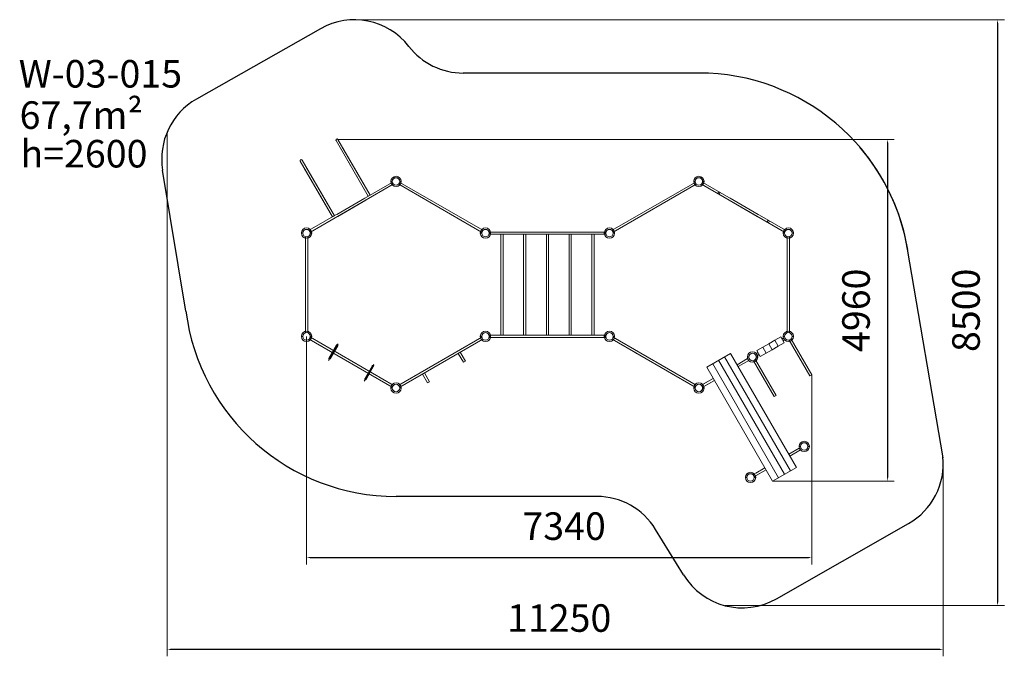
# Model space of a CAD drawing. Units: millimetres. Extents: x -2193 to 12105, y -74 to 9173.
import ezdxf

# ---------------------------------------------------------------- set-up
doc = ezdxf.new("R2010")
doc.units = ezdxf.units.MM
doc.layers.add('DiKom', color=7, linetype='Continuous')
doc.styles.add('style1', font='arial.ttf', dxfattribs={"width": 0.8})
doc.dimstyles.new('1-50', dxfattribs={"dimtxt": 400, "dimasz": 50, "dimexe": 100, "dimexo": 0, "dimgap": 200, "dimtad": 1, "dimtxsty": 'style1', "dimcen": 200, "dimclrd": 7, "dimclre": 7, "dimclrt": 7, "dimadec": 1, "dimazin": 2, "dimtfac": 1, "dimtmove": 0, "dimatfit": 2, "dimfxl": 0, "dimlwd": 25, "dimlwe": 18, "dimarcsym": 0})

# ---------------------------------------------------------------- blocks, each defined once
blk = doc.blocks.new('*D315')
at = {"layer": 'DiKom', "color": 7, "lineweight": 18, "transparency": 16777216}
for p, q in [((-51, 7544), (-51, -74)), ((11217, 2719), (11217, -74))]:
    blk.add_line(p, q, dxfattribs=at)
at = {"layer": 'DiKom', "color": 7, "lineweight": 25, "transparency": 16777216}
blk.add_line((11167, 26), (-1, 26), dxfattribs=at)
at = {"layer": 'DiKom', "color": 7, "transparency": 16777216}
for points in [[(-1, 34), (-1, 18), (-51, 26)], [(11167, 34), (11167, 18), (11217, 26)]]:
    blk.add_solid(points, dxfattribs=at)
at = {"layer": 'DiKom', "color": 7, "transparency": 16777216, "insert": (5641, 430), "char_height": 400, "attachment_point": 5, "style": 'style1'}
blk.add_mtext('11250', dxfattribs=at)
blk = doc.blocks.new('*D316')
at = {"layer": 'DiKom', "color": 7, "lineweight": 18, "transparency": 16777216}
for p, q in [((2667, 9173), (12105, 9173)), ((8050, 662), (12105, 662))]:
    blk.add_line(p, q, dxfattribs=at)
at = {"layer": 'DiKom', "color": 7, "lineweight": 25, "transparency": 16777216}
blk.add_line((12005, 9123), (12005, 712), dxfattribs=at)
at = {"layer": 'DiKom', "color": 7, "transparency": 16777216}
for points in [[(11996, 9123), (12013, 9123), (12005, 9173)], [(11996, 712), (12013, 712), (12005, 662)]]:
    blk.add_solid(points, dxfattribs=at)
at = {"layer": 'DiKom', "color": 7, "transparency": 16777216, "insert": (11600, 4952), "char_height": 400, "attachment_point": 5, "rotation": 90, "style": 'style1'}
blk.add_mtext('8500', dxfattribs=at)
blk = doc.blocks.new('*D317')
at = {"layer": 'DiKom', "color": 7, "linetype": 'Continuous', "lineweight": 18, "transparency": 16777216}
for p, q in [((2429, 7433), (10507, 7433)), ((8739, 2471), (10507, 2471))]:
    blk.add_line(p, q, dxfattribs=at)
at = {"layer": 'DiKom', "color": 7, "linetype": 'Continuous', "lineweight": 25, "transparency": 16777216}
blk.add_line((10407, 7383), (10407, 2521), dxfattribs=at)
at = {"layer": 'DiKom', "color": 7, "linetype": 'Continuous', "transparency": 16777216}
for points in [[(10399, 7383), (10415, 7383), (10407, 7433)], [(10399, 2521), (10415, 2521), (10407, 2471)]]:
    blk.add_solid(points, dxfattribs=at)
at = {"layer": 'DiKom', "color": 7, "linetype": 'Continuous', "lineweight": 15, "transparency": 16777216, "insert": (10003, 4952), "char_height": 400, "attachment_point": 5, "rotation": 90, "style": 'style1'}
blk.add_mtext('4960', dxfattribs=at)
blk = doc.blocks.new('*D318')
at = {"layer": 'DiKom', "color": 7, "linetype": 'Continuous', "lineweight": 18, "transparency": 16777216}
for p, q in [((1973, 4573), (1973, 1261)), ((9310, 4014), (9310, 1261))]:
    blk.add_line(p, q, dxfattribs=at)
at = {"layer": 'DiKom', "color": 7, "linetype": 'Continuous', "lineweight": 25, "transparency": 16777216}
blk.add_line((2023, 1361), (9260, 1361), dxfattribs=at)
at = {"layer": 'DiKom', "color": 7, "linetype": 'Continuous', "transparency": 16777216}
for points in [[(2023, 1369), (2023, 1352), (1973, 1361)], [(9260, 1369), (9260, 1352), (9310, 1361)]]:
    blk.add_solid(points, dxfattribs=at)
at = {"layer": 'DiKom', "color": 7, "linetype": 'Continuous', "lineweight": 15, "transparency": 16777216, "insert": (5712, 1765), "char_height": 400, "attachment_point": 5, "style": 'style1'}
blk.add_mtext('7340', dxfattribs=at)

msp = doc.modelspace()

# ---------------------------------------------------------------- linework, layer by layer
at = {"layer": 'DiKom', "color": 3}
for p, q in [((2172.473, 9042.231), (374.276, 8019.436)), ((7669.75, 8398.116), (4247.733, 8398.116)), ((220.631, 4939.941), (-117.915, 6987.044)), ((11214.441, 2807.324), (10701.026, 5839.828)), ((6188.528, 2248.116), (3271.664, 2248.116)), ((7446.454, 1108.15), (7041.553, 1769.985)), ((8794.275, 761.009), (10712.848, 1853.4))]:
    msp.add_line(p, q, dxfattribs=at)
at = {"layer": 'DiKom', "color": 7, "linetype": 'Continuous', "lineweight": 15}
for p, q in [((2868.014, 6608.541), (2401.014, 7417.409)), ((2895.727, 6624.541), (2428.727, 7433.409)), ((2868.014, 6608.541), (2459.014, 7316.95)), ((2895.727, 6624.541), (2486.727, 7332.95)), ((2348.398, 6308.541), (1881.398, 7117.409)), ((2376.111, 6324.541), (1909.111, 7133.409)), ((2348.398, 6308.541), (1939.398, 7016.95)), ((2376.111, 6324.541), (1967.111, 7032.95)), ((2012.262, 6114.473), (3216.037, 6809.473)), ((3232.037, 6781.76), (2028.262, 6086.76)), ((3217.206, 6825.116), (3196.669, 6825.116)), ((3217.206, 6821.116), (3196.669, 6821.116)), ((3311.3, 6781.76), (4515.076, 6086.76)), ((3346.669, 6825.116), (3326.132, 6825.116)), ((3346.669, 6821.116), (3326.132, 6821.116)), ((3326.669, 6825.116), (3326.669, 6821.116)), ((4531.076, 6114.473), (3327.3, 6809.473)), ((6410.338, 6114.473), (7614.114, 6809.473)), ((7630.114, 6781.76), (6426.338, 6086.76)), ((7615.282, 6825.116), (7594.745, 6825.116)), ((7615.282, 6821.116), (7594.745, 6821.116)), ((8913.152, 6086.76), (7709.376, 6781.76)), ((7709.376, 6781.76), (8913.152, 6086.76)), ((7744.745, 6825.116), (7724.208, 6825.116)), ((7744.745, 6821.116), (7724.208, 6821.116)), ((7724.745, 6825.116), (7724.745, 6821.116)), ((7725.376, 6809.473), (8929.152, 6114.473)), ((8929.152, 6114.473), (7725.376, 6809.473)), ((2409.886, 6344.041), (2818.413, 6579.904)), ((2868.014, 6608.541), (2895.727, 6624.541)), ((8531.528, 6344.041), (8123, 6579.904)), ((2834.413, 6552.192), (2425.886, 6316.328)), ((8107, 6552.192), (8515.528, 6316.328)), ((2348.398, 6308.541), (2376.111, 6324.541)), ((1918.167, 6075.116), (1897.631, 6075.116)), ((1918.167, 6071.116), (1897.631, 6071.116)), ((1956.631, 6018.116), (1956.631, 4628.116)), ((1988.631, 4628.116), (1988.631, 6018.116)), ((2047.631, 6075.116), (2027.094, 6075.116)), ((2047.631, 6071.116), (2027.094, 6071.116)), ((2027.631, 6075.116), (2027.631, 6071.116)), ((4516.244, 6075.116), (4495.707, 6075.116)), ((4516.244, 6071.116), (4495.707, 6071.116)), ((4645.707, 6075.116), (4625.17, 6075.116)), ((4645.707, 6071.116), (4625.17, 6071.116)), ((6315.707, 6089.116), (4625.707, 6089.116)), ((4625.707, 6075.116), (4625.707, 6071.116)), ((4625.707, 6057.116), (6315.707, 6057.116)), ((4794.707, 6057.116), (4794.707, 4589.116)), ((4826.707, 4589.116), (4826.707, 6057.116)), ((5124.707, 6057.116), (5124.707, 4589.116)), ((5156.707, 4589.116), (5156.707, 6057.116)), ((5454.707, 6057.116), (5454.707, 4589.116)), ((5486.707, 4589.116), (5486.707, 6057.116)), ((5784.707, 6057.116), (5784.707, 4589.116)), ((5816.707, 4589.116), (5816.707, 6057.116)), ((6114.707, 6057.116), (6114.707, 4589.116)), ((6146.707, 4589.116), (6146.707, 6057.116)), ((6316.244, 6075.116), (6295.707, 6075.116)), ((6316.244, 6071.116), (6295.707, 6071.116)), ((6445.707, 6075.116), (6425.17, 6075.116)), ((6445.707, 6071.116), (6425.17, 6071.116)), ((6425.707, 6075.116), (6425.707, 6071.116)), ((8914.32, 6075.116), (8893.783, 6075.116)), ((8914.32, 6071.116), (8893.783, 6071.116)), ((8952.783, 4628.116), (8952.783, 6018.116)), ((8984.783, 6018.116), (8984.783, 4628.116)), ((9043.783, 6075.116), (9023.246, 6075.116)), ((9043.783, 6071.116), (9023.246, 6071.116)), ((9023.783, 6075.116), (9023.783, 6071.116)), ((6315.707, 4589.116), (4625.707, 4589.116)), ((1918.167, 4575.116), (1897.631, 4575.116)), ((1918.167, 4571.116), (1897.631, 4571.116)), ((3216.037, 3836.76), (2012.262, 4531.76)), ((2047.631, 4575.116), (2027.094, 4575.116)), ((2047.631, 4571.116), (2027.094, 4571.116)), ((2027.631, 4575.116), (2027.631, 4571.116)), ((2028.262, 4559.473), (3232.037, 3864.473)), ((2290.188, 4223.142), (2429.406, 4464.274)), ((2408.26, 4448.624), (2298.259, 4258.097)), ((2316.425, 4247.608), (2426.426, 4438.136)), ((4515.509, 4559.723), (3311.733, 3864.723)), ((3327.733, 3837.01), (4531.509, 4532.01)), ((4516.244, 4575.116), (4495.707, 4575.116)), ((4516.244, 4571.116), (4495.707, 4571.116)), ((4645.707, 4575.116), (4625.17, 4575.116)), ((4645.707, 4571.116), (4625.17, 4571.116)), ((4625.707, 4575.116), (4625.707, 4571.116)), ((4625.707, 4557.116), (6315.707, 4557.116)), ((6316.244, 4575.116), (6295.707, 4575.116)), ((6316.244, 4571.116), (6295.707, 4571.116)), ((7613.681, 3837.01), (6409.905, 4532.01)), ((6445.707, 4575.116), (6425.17, 4575.116)), ((6445.707, 4571.116), (6425.17, 4571.116)), ((6425.707, 4575.116), (6425.707, 4571.116)), ((6425.905, 4559.723), (7629.681, 3864.723)), ((8683.975, 4466.418), (8597.373, 4416.418)), ((8770.578, 4516.418), (8683.975, 4466.418)), ((8733.975, 4379.815), (8683.975, 4466.418)), ((8683.975, 4466.418), (8733.975, 4379.815)), ((8857.18, 4566.418), (8770.578, 4516.418)), ((8770.578, 4516.418), (8820.578, 4429.815)), ((8820.578, 4429.815), (8770.578, 4516.418)), ((8820.578, 4429.815), (8907.18, 4479.815)), ((8907.18, 4479.815), (8857.18, 4566.418)), ((8874.18, 4536.973), (8897.326, 4550.336)), ((8913.326, 4522.623), (8890.18, 4509.26)), ((8914.32, 4575.116), (8893.783, 4575.116)), ((8914.32, 4571.116), (8893.783, 4571.116)), ((9282.177, 3998.303), (8982.177, 4517.918)), ((9009.89, 4533.918), (9309.89, 4014.303)), ((9043.783, 4575.116), (9023.246, 4575.116)), ((9043.783, 4571.116), (9023.246, 4571.116)), ((9023.783, 4575.116), (9023.783, 4571.116)), ((2353.259, 4353.36), (2371.425, 4342.872)), ((4203.285, 4342.51), (4175.572, 4326.51)), ((4175.572, 4326.51), (4250.572, 4196.606)), ((4278.285, 4212.606), (4203.285, 4342.51)), ((6738.129, 4342.51), (6765.842, 4326.51)), ((7783.251, 4126.518), (8129.662, 4326.518)), ((9085.662, 2670.677), (8129.662, 4326.518)), ((8504.624, 4323.609), (8527.77, 4336.973)), ((8597.373, 4416.418), (8510.77, 4366.418)), ((8510.77, 4366.418), (8560.77, 4279.815)), ((8543.77, 4309.26), (8520.624, 4295.897)), ((8560.77, 4279.815), (8647.373, 4329.815)), ((8597.373, 4416.418), (8647.373, 4329.815)), ((8647.373, 4329.815), (8597.373, 4416.418)), ((8647.373, 4329.815), (8733.975, 4379.815)), ((8733.975, 4379.815), (8820.578, 4429.815)), ((2809.803, 3923.142), (2949.021, 4164.274)), ((2817.874, 3958.097), (2927.875, 4148.624)), ((4250.572, 4196.606), (4278.285, 4212.606)), ((8825.854, 2520.677), (7869.854, 4176.518)), ((8912.456, 2570.677), (7956.456, 4226.518)), ((8999.059, 2620.677), (8043.059, 4276.518)), ((8377.711, 4250.336), (8224.662, 4161.973)), ((8240.662, 4134.26), (8393.711, 4222.623)), ((8394.704, 4275.116), (8374.168, 4275.116)), ((8394.704, 4271.116), (8374.168, 4271.116)), ((8762.561, 3698.303), (8462.561, 4217.918)), ((8490.274, 4233.918), (8790.274, 3714.303)), ((8524.168, 4275.116), (8503.631, 4275.116)), ((8524.168, 4271.116), (8503.631, 4271.116)), ((8504.168, 4275.116), (8504.168, 4271.116)), ((2946.041, 4138.136), (2836.04, 3947.608)), ((2891.04, 4042.872), (2872.874, 4053.36)), ((3655.957, 4026.51), (3683.67, 4042.51)), ((3730.957, 3896.606), (3655.957, 4026.51)), ((3683.67, 4042.51), (3758.67, 3912.606)), ((7285.457, 4026.51), (7257.744, 4042.51)), ((8739.251, 2470.677), (7783.251, 4126.518)), ((9282.177, 3998.303), (9309.89, 4014.303)), ((3758.67, 3912.606), (3730.957, 3896.606)), ((7878.251, 3961.973), (7709.376, 3864.473)), ((7725.376, 3836.76), (7894.251, 3934.26)), ((7878.251, 3961.973), (7748.348, 3886.973)), ((7764.348, 3859.26), (7894.251, 3934.26)), ((3217.195, 3825.116), (3196.658, 3825.116)), ((3217.195, 3821.116), (3196.658, 3821.116)), ((3346.658, 3825.116), (3326.122, 3825.116)), ((3346.658, 3821.116), (3326.122, 3821.116)), ((3326.658, 3825.116), (3326.658, 3821.116)), ((7615.282, 3825.116), (7594.745, 3825.116)), ((7615.282, 3821.116), (7594.745, 3821.116)), ((7744.745, 3825.116), (7724.208, 3825.116)), ((7744.745, 3821.116), (7724.208, 3821.116)), ((7724.745, 3825.116), (7724.745, 3821.116)), ((8762.561, 3698.303), (8790.274, 3714.303)), ((9127.711, 2951.298), (8974.662, 2862.935)), ((8990.662, 2835.222), (9143.711, 2923.585)), ((9144.704, 2976.078), (9124.168, 2976.078)), ((9144.704, 2972.078), (9124.168, 2972.078)), ((9274.168, 2976.078), (9253.631, 2976.078)), ((9274.168, 2972.078), (9253.631, 2972.078)), ((9254.168, 2976.078), (9254.168, 2972.078)), ((8628.251, 2662.935), (8459.376, 2565.435)), ((8475.376, 2537.722), (8644.251, 2635.222)), ((8628.251, 2662.935), (8498.348, 2587.935)), ((8514.348, 2560.222), (8644.251, 2635.222)), ((8739.251, 2470.677), (9085.662, 2670.677)), ((8365.282, 2526.078), (8344.745, 2526.078)), ((8365.282, 2522.078), (8344.745, 2522.078)), ((8494.745, 2526.078), (8474.208, 2526.078)), ((8494.745, 2522.078), (8474.208, 2522.078)), ((8474.745, 2526.078), (8474.745, 2522.078))]:
    msp.add_line(p, q, dxfattribs=at)
for centre, radius in [((3271.669, 6823.116), 54), ((7669.745, 6823.116), 54), ((7961.163, 6654.866), 13.5), ((8677.366, 6241.366), 13.5), ((1972.631, 6073.116), 54), ((4570.707, 6073.116), 54), ((6370.707, 6073.116), 54), ((8968.783, 6073.116), 54), ((1972.631, 4573.116), 54), ((4570.707, 4573.116), 54), ((6370.707, 4573.116), 54), ((8968.783, 4573.116), 54), ((2417.592, 4443.812), 10.5), ((8449.168, 4273.116), 54), ((2307.092, 4252.421), 10.5), ((2937.207, 4143.812), 10.5), ((2826.707, 3952.421), 10.5), ((3271.658, 3823.116), 54), ((7669.745, 3823.116), 54), ((9199.168, 2974.078), 54), ((8419.745, 2524.078), 54)]:
    msp.add_circle(centre, radius, dxfattribs=at)
at = {"layer": 'DiKom', "color": 3}
for centre, radius, start, end in [((2666.881, 8173.001), 1000, 37.7746587, 119.6307473), ((4247.733, 9398.116), 1000, 217.7746587, 270), ((7669.75, 5323.116), 3075, 9.5448998, 90), ((868.684, 7150.206), 1000, 119.6307473, 189.3904687), ((7669.75, 5323.116), 3075, 9.6736694, 40.5863193), ((3271.664, 5323.116), 3075, 187.1582204, 270), ((10222.023, 2719.082), 995.145, 299.5523869, 6.0485767), ((6188.528, 1248.116), 1000, 31.4576832, 90), ((8299.48, 1630.019), 1000, 211.4576832, 299.6562023)]:
    msp.add_arc(centre, radius, start, end, dxfattribs=at)
at = {"layer": 'DiKom', "color": 7, "linetype": 'Continuous', "lineweight": 15}
for centre, radius, start, end in [((2414.87, 7425.409), 16, 30, 210), ((1895.255, 7125.409), 16, 30, 210), ((3271.669, 6823.116), 75, 1.5280686, 178.4719314), ((3271.669, 6823.116), 54.5, 2.1030696, 177.8969304), ((7669.745, 6823.116), 75, 1.5280686, 178.4719314), ((7669.745, 6823.116), 54.5, 2.1030696, 177.8969304), ((3271.669, 6823.116), 75, 181.5280686, 358.4719314), ((3271.669, 6823.116), 54.5, 182.1030696, 357.8969304), ((7669.745, 6823.116), 75, 181.5280686, 358.4719314), ((7669.745, 6823.116), 54.5, 182.1030696, 357.8969304), ((1972.631, 6073.116), 75, 1.5280686, 178.4719314), ((4570.707, 6073.116), 75, 1.5280686, 178.4719314), ((6370.707, 6073.116), 75, 1.5280686, 178.4719314), ((8968.783, 6073.116), 75, 1.5280686, 178.4719314), ((1972.631, 6073.116), 75, 181.5280686, 358.4719314), ((1972.631, 6073.116), 54.5, 2.1030696, 177.8969304), ((1972.631, 6073.116), 54.5, 182.1030696, 357.8969304), ((4570.707, 6073.116), 75, 181.5280686, 358.4719314), ((4570.707, 6073.116), 54.5, 2.1030696, 177.8969304), ((4570.707, 6073.116), 54.5, 182.1030696, 357.8969304), ((6370.707, 6073.116), 75, 181.5280686, 358.4719314), ((6370.707, 6073.116), 54.5, 2.1030696, 177.8969304), ((6370.707, 6073.116), 54.5, 182.1030696, 357.8969304), ((8968.783, 6073.116), 75, 181.5280686, 358.4719314), ((8968.783, 6073.116), 54.5, 2.1030696, 177.8969304), ((8968.783, 6073.116), 54.5, 182.1030696, 357.8969304), ((1972.631, 4573.116), 75, 1.5280686, 178.4719314), ((1972.631, 4573.116), 54.5, 2.1030696, 177.8969304), ((4570.707, 4573.116), 75, 1.5280686, 178.4719314), ((4570.707, 4573.116), 54.5, 2.1030696, 177.8969304), ((6370.707, 4573.116), 75, 1.5280686, 178.4719314), ((6370.707, 4573.116), 54.5, 2.1030696, 177.8969304), ((8968.783, 4573.116), 75, 1.5280686, 178.4719314), ((8968.783, 4573.116), 54.5, 2.1030696, 177.8969304), ((1972.631, 4573.116), 75, 181.5280686, 358.4719314), ((1972.631, 4573.116), 54.5, 182.1030696, 357.8969304), ((4570.707, 4573.116), 75, 181.5280686, 358.4719314), ((4570.707, 4573.116), 54.5, 182.1030696, 357.8969304), ((6370.707, 4573.116), 75, 181.5280686, 358.4719314), ((6370.707, 4573.116), 54.5, 182.1030696, 357.8969304), ((8968.783, 4573.116), 75, 181.5280686, 358.4719314), ((8968.783, 4573.116), 54.5, 182.1030696, 357.8969304), ((8449.168, 4273.116), 75, 1.5280686, 178.4719314), ((8449.168, 4273.116), 54.5, 2.1030696, 177.8969304), ((8449.168, 4273.116), 75, 181.5280686, 358.4719314), ((8449.168, 4273.116), 54.5, 182.1030696, 357.8969304), ((3271.658, 3823.116), 75, 1.5280686, 178.4719314), ((3271.658, 3823.116), 54.5, 2.1030696, 177.8969304), ((7669.745, 3823.116), 75, 1.5280686, 178.4719314), ((7669.745, 3823.116), 54.5, 2.1030696, 177.8969304), ((3271.658, 3823.116), 75, 181.5280686, 358.4719314), ((3271.658, 3823.116), 54.5, 182.1030696, 357.8969304), ((7669.745, 3823.116), 75, 181.5280686, 358.4719314), ((7669.745, 3823.116), 54.5, 182.1030696, 357.8969304), ((9199.168, 2974.078), 75, 1.5280686, 178.4719314), ((9199.168, 2974.078), 54.5, 2.1030696, 177.8969304), ((9199.168, 2974.078), 75, 181.5280686, 358.4719314), ((9199.168, 2974.078), 54.5, 182.1030696, 357.8969304), ((8419.745, 2524.078), 75, 1.5280686, 178.4719314), ((8419.745, 2524.078), 54.5, 2.1030696, 177.8969304), ((8419.745, 2524.078), 75, 181.5280686, 358.4719314), ((8419.745, 2524.078), 54.5, 182.1030696, 357.8969304)]:
    msp.add_arc(centre, radius, start, end, dxfattribs=at)

# ---------------------------------------------------------------- texts
at = {"layer": 'DiKom', "char_height": 400, "width": 5405.47657, "attachment_point": 1, "style": 'style1'}
for s, insert in [('W-03-015', (-2207.436, 8587.304)), ('67,7m²', (-2194.391, 7987.46))]:
    msp.add_mtext(s, dxfattribs=dict(at, insert=insert))
at = {"layer": 'DiKom', "insert": (-2183.093, 7426.391), "char_height": 400, "attachment_point": 1, "style": 'style1'}
msp.add_mtext_dynamic_manual_height_columns('{\\C0;h=2600}', width=2314.70037, gutter_width=20, heights=[0], dxfattribs=at)

# ---------------------------------------------------------------- dimensions: what is measured, and where the dimension line sits
at = {"layer": 'DiKom', "color": 3}
for base, p1, p2, angle, text, picture, middle in [((12004.515, 661.623), (2666.881, 9173.001), (8050.063, 661.623), 90, '8500', '*D316', (12004.515, 4952.043)), ((-50.588, 25.998), (11217.168, 2719.082), (-50.588, 7543.83), 180, '11250', '*D315', (5641.26, 25.998))]:
    dim = msp.add_linear_dim(base=base, p1=p1, p2=p2, angle=angle, text=text, dimstyle='1-50', dxfattribs=at)
    dim.commit()
    dim.dimension.update_dxf_attribs({"geometry": picture, "text_midpoint": middle, "dimtype": 160})
at = {"layer": 'DiKom', "color": 7, "linetype": 'Continuous', "lineweight": 15}
dim = msp.add_linear_dim(base=(10407.06, 2470.677), p1=(2428.727, 7433.409), p2=(8739.251, 2470.677), angle=90, text='4960', dimstyle='1-50', dxfattribs=at)
dim.commit()
dim.dimension.update_dxf_attribs({"geometry": '*D317', "text_midpoint": (10407.06, 4952.043), "dimtype": 160})
dim = msp.add_linear_dim(base=(9309.89, 1360.719), p1=(1972.631, 4573.116), p2=(9309.89, 4014.303), text='7340', dimstyle='1-50', dxfattribs=at)
dim.commit()
dim.dimension.update_dxf_attribs({"geometry": '*D318', "text_midpoint": (5711.868, 1360.719), "dimtype": 160})

doc.saveas('drawing.dxf')
